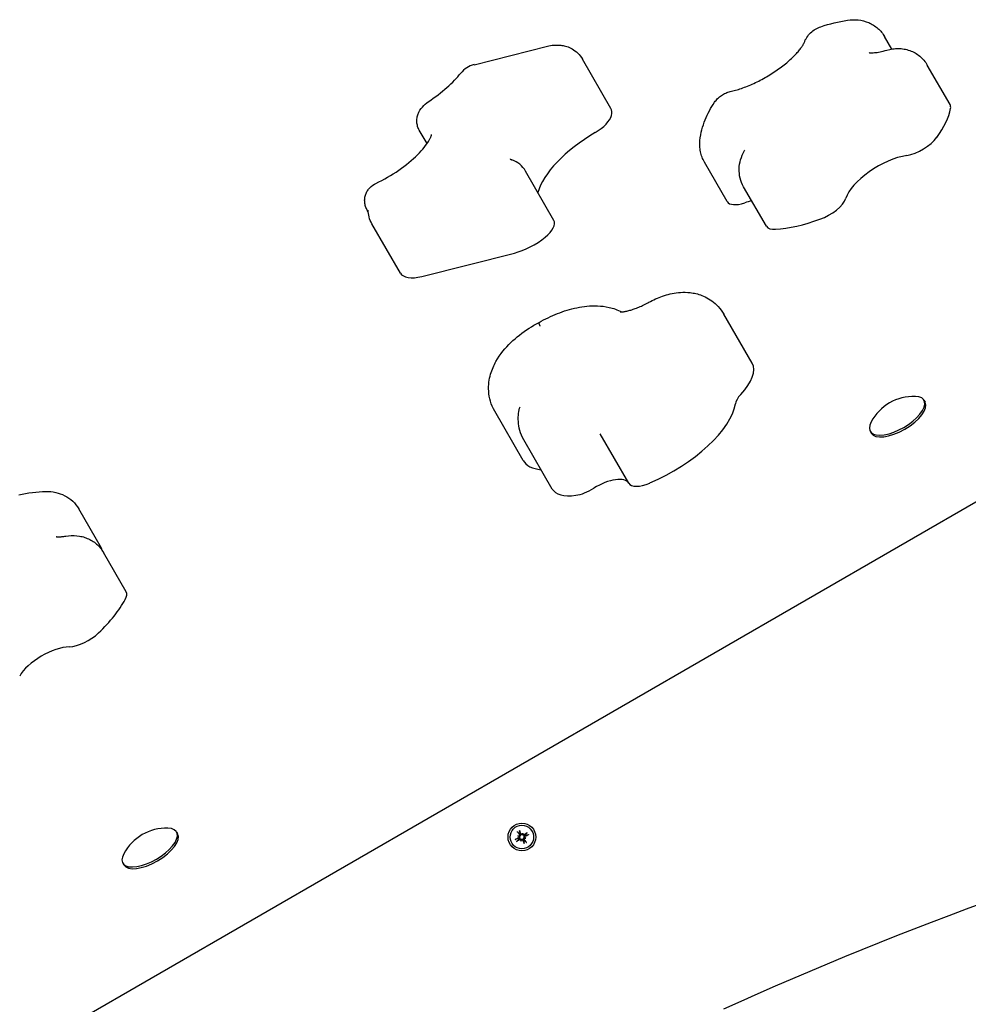
# Model space of a CAD drawing. Extents: x 6996 to 23406, y -4386 to 10712.
# Drawn here: x 14407 to 14784, y 2214 to 2605 of the extents above; entities that cross this region are included whole.
import ezdxf

# ---------------------------------------------------------------- set-up
doc = ezdxf.new("R2010")
doc.units = 0
doc.header["$LTSCALE"] = 30
doc.header["$MEASUREMENT"] = 0
doc.layers.get('0').update_dxf_attribs({"linetype": 'CONTINUOUS'})

msp = doc.modelspace()

# ---------------------------------------------------------------- linework, layer by layer
for p, q in [((14753.49, 2593.13), (14750.66, 2598.04)), ((14587.76, 2586.93), (14616.82, 2594.24)), ((14642.04, 2569.57), (14630.76, 2589.11)), ((14776.61, 2571.13), (14767.58, 2586.77)), ((14569.06, 2555.62), (14566, 2560.91)), ((14688.17, 2532.64), (14679.14, 2548.27)), ((14619.44, 2525.18), (14608.16, 2544.72)), ((14703.72, 2522.85), (14694.69, 2538.49)), ((14545.76, 2528.52), (14545.36, 2529.2)), ((14558.48, 2504.26), (14547.2, 2523.8)), ((14567, 2502.96), (14603.72, 2512.2)), ((14698.1, 2468.49), (14686.82, 2488.03)), ((14914.62, 2487.25), (14048.6, 1987.25)), ((14766.28, 2453.84), (14766.69, 2453.14)), ((14607.2, 2429.96), (14595.92, 2449.5)), ((14744.93, 2441.52), (14745.34, 2440.81)), ((14618.74, 2418.63), (14607.46, 2438.17)), ((14637.82, 2440.5), (14637.82, 2440.51)), ((14649.1, 2420.96), (14637.82, 2440.5)), ((14439.84, 2395.14), (14430.82, 2410.77)), ((14449.63, 2377.88), (14440.6, 2393.51)), ((14469.67, 2282.59), (14470.07, 2281.89)), ((14605.06, 2282.55), (14605.79, 2281.85)), ((14605.12, 2281.02), (14605.39, 2280.95)), ((14605.39, 2280.95), (14605.77, 2280.85)), ((14605.79, 2281.85), (14605.89, 2281.73)), ((14606.07, 2282.01), (14605.83, 2282.99)), ((14606.13, 2281.86), (14606.07, 2282.01)), ((14607.04, 2281.91), (14606.94, 2281.52)), ((14607.12, 2282.18), (14607.04, 2281.91)), ((14607.94, 2281.51), (14607.82, 2281.41)), ((14608.64, 2282.24), (14607.94, 2281.51)), ((14607.96, 2281.17), (14608.1, 2281.23)), ((14608.1, 2281.23), (14609.08, 2281.47)), ((14605.29, 2279.98), (14604.31, 2279.74)), ((14604.75, 2278.97), (14605.45, 2279.7)), ((14605.43, 2280.04), (14605.29, 2279.98)), ((14605.45, 2279.7), (14605.57, 2279.8)), ((14606.27, 2279.03), (14606.35, 2279.3)), ((14606.35, 2279.3), (14606.45, 2279.68)), ((14607.26, 2279.34), (14607.32, 2279.2)), ((14607.32, 2279.2), (14607.56, 2278.22)), ((14607.6, 2279.36), (14607.5, 2279.48)), ((14608.33, 2278.66), (14607.6, 2279.36)), ((14608, 2280.25), (14607.62, 2280.36)), ((14608.27, 2280.18), (14608, 2280.25)), ((14448.32, 2270.27), (14448.73, 2269.56))]:
    msp.add_line(p, q)
at = {"flags": 128}
for points in [[(14735.93, 2604.58), (14736.99, 2604.71), (14738.06, 2604.77), (14739.14, 2604.76), (14740.21, 2604.68), (14741.26, 2604.52), (14742.3, 2604.29), (14743.33, 2603.98), (14744.33, 2603.6), (14744.82, 2603.38), (14745.3, 2603.14), (14745.77, 2602.88), (14746.23, 2602.61), (14746.68, 2602.31), (14747.11, 2602), (14747.54, 2601.68), (14747.95, 2601.33), (14748.35, 2600.97), (14748.73, 2600.59), (14749.09, 2600.2), (14749.44, 2599.79), (14749.77, 2599.37), (14750.08, 2598.94), (14750.38, 2598.5), (14750.66, 2598.04)], [(14718.7, 2595.63), (14718.93, 2596.18), (14719.18, 2596.72), (14719.46, 2597.24), (14719.78, 2597.74), (14720.12, 2598.23), (14720.48, 2598.7), (14720.87, 2599.14), (14721.29, 2599.57), (14721.73, 2599.97), (14722.2, 2600.35), (14722.68, 2600.69), (14723.18, 2601.01), (14723.7, 2601.3), (14724.23, 2601.57), (14724.77, 2601.8), (14725.33, 2602)], [(14725.33, 2602), (14726.66, 2602.42), (14727.99, 2602.81), (14729.31, 2603.18), (14730.64, 2603.52), (14731.96, 2603.83), (14733.29, 2604.11), (14734.61, 2604.36), (14735.93, 2604.58)], [(14616.82, 2594.24), (14617.43, 2594.38), (14618.06, 2594.51), (14618.72, 2594.6), (14619.41, 2594.68), (14620.13, 2594.72), (14620.9, 2594.72), (14621.71, 2594.68), (14622.14, 2594.64), (14622.58, 2594.58), (14623.04, 2594.5), (14623.51, 2594.4), (14624, 2594.28), (14624.5, 2594.13), (14625.02, 2593.94), (14625.56, 2593.73), (14626.1, 2593.47), (14626.66, 2593.18), (14627.22, 2592.84), (14627.77, 2592.45), (14628.33, 2592.01), (14628.87, 2591.52), (14629.39, 2590.98), (14629.89, 2590.4), (14630.34, 2589.77), (14630.76, 2589.11)], [(14689.41, 2576.26), (14689.92, 2576.37), (14690.44, 2576.5), (14690.97, 2576.64), (14691.52, 2576.79), (14692.08, 2576.95), (14692.65, 2577.13), (14693.23, 2577.31), (14693.82, 2577.51), (14694.42, 2577.72), (14695.02, 2577.95), (14695.64, 2578.18), (14696.25, 2578.43), (14696.88, 2578.68), (14697.51, 2578.95), (14698.14, 2579.23), (14698.77, 2579.52), (14699.4, 2579.81), (14700.04, 2580.12), (14700.67, 2580.44), (14701.31, 2580.76), (14701.94, 2581.1), (14702.57, 2581.44), (14703.2, 2581.79), (14703.83, 2582.15), (14704.45, 2582.52), (14705.06, 2582.89), (14705.67, 2583.27), (14706.27, 2583.65), (14706.87, 2584.04), (14707.46, 2584.44), (14708.03, 2584.84), (14708.6, 2585.24), (14709.16, 2585.65), (14709.71, 2586.06), (14710.25, 2586.47), (14710.78, 2586.88), (14711.29, 2587.29), (14711.79, 2587.7), (14712.28, 2588.12), (14712.75, 2588.53), (14713.21, 2588.94), (14713.65, 2589.35), (14714.08, 2589.75), (14714.49, 2590.15), (14714.88, 2590.55), (14715.26, 2590.94), (14715.62, 2591.32), (14715.96, 2591.7), (14716.28, 2592.06), (14716.58, 2592.42), (14716.86, 2592.77), (14717.13, 2593.1), (14717.37, 2593.42), (14717.59, 2593.73), (14717.79, 2594.02), (14717.97, 2594.29), (14718.13, 2594.54), (14718.27, 2594.78), (14718.39, 2594.99), (14718.49, 2595.17), (14718.57, 2595.33), (14718.63, 2595.46), (14718.68, 2595.57), (14718.7, 2595.63)], [(14751.57, 2592.7), (14752.68, 2592.98), (14753.24, 2593.09), (14753.81, 2593.18), (14754.38, 2593.25), (14754.95, 2593.3), (14755.52, 2593.33), (14756.1, 2593.33), (14756.67, 2593.32), (14757.24, 2593.28), (14757.81, 2593.22), (14758.38, 2593.13), (14758.95, 2593.02), (14759.51, 2592.88), (14760.06, 2592.73), (14760.61, 2592.55), (14761.15, 2592.34), (14761.68, 2592.12), (14762.2, 2591.87), (14762.71, 2591.59), (14763.21, 2591.3), (14763.69, 2590.98), (14764.16, 2590.64), (14764.61, 2590.28), (14765.05, 2589.9), (14765.47, 2589.51), (14765.87, 2589.09), (14766.25, 2588.66), (14766.62, 2588.21), (14766.96, 2587.74), (14767.28, 2587.26), (14767.58, 2586.77)], [(14744.58, 2591.69), (14744.61, 2591.68), (14744.72, 2591.67), (14744.89, 2591.65), (14745.12, 2591.64), (14745.41, 2591.63), (14745.76, 2591.64), (14746.16, 2591.66), (14746.61, 2591.7), (14747.11, 2591.75), (14747.64, 2591.82), (14748.22, 2591.91), (14748.83, 2592.03), (14749.47, 2592.16), (14750.14, 2592.32), (14750.84, 2592.5), (14751.57, 2592.7)], [(14569.57, 2572.22), (14570.56, 2572.9), (14571.54, 2573.59), (14572.5, 2574.29), (14573.43, 2574.99), (14574.35, 2575.71), (14575.23, 2576.43), (14576.09, 2577.15), (14576.93, 2577.87), (14577.73, 2578.6), (14578.51, 2579.32), (14579.25, 2580.04), (14579.96, 2580.76), (14580.63, 2581.47), (14581.27, 2582.17), (14581.87, 2582.86), (14582.44, 2583.54)], [(14683.16, 2572), (14683.44, 2572.39), (14683.74, 2572.78), (14684.06, 2573.15), (14684.39, 2573.5), (14684.74, 2573.84), (14685.1, 2574.16), (14685.48, 2574.46), (14685.88, 2574.74), (14686.28, 2575), (14686.7, 2575.25), (14687.13, 2575.47), (14687.58, 2575.67), (14688.03, 2575.85), (14688.48, 2576.01), (14688.94, 2576.15), (14689.41, 2576.26)], [(14566, 2560.91), (14565.8, 2561.28), (14565.62, 2561.67), (14565.46, 2562.06), (14565.33, 2562.46), (14565.22, 2562.87), (14565.13, 2563.28), (14565.07, 2563.7), (14565.03, 2564.12), (14565.01, 2564.54), (14565.02, 2564.96), (14565.05, 2565.37), (14565.11, 2565.79), (14565.18, 2566.19), (14565.28, 2566.59), (14565.4, 2566.99), (14565.54, 2567.38), (14565.69, 2567.76), (14565.86, 2568.12), (14566.25, 2568.83), (14566.7, 2569.5), (14567.2, 2570.13), (14567.73, 2570.71), (14568.31, 2571.25), (14568.93, 2571.76), (14569.57, 2572.22)], [(14677.35, 2556.87), (14677.48, 2557.97), (14677.66, 2559.05), (14677.87, 2560.1), (14678.12, 2561.13), (14678.4, 2562.14), (14678.71, 2563.13), (14679.06, 2564.09), (14679.42, 2565.03), (14679.82, 2565.96), (14680.23, 2566.86), (14680.67, 2567.75), (14681.13, 2568.63), (14681.61, 2569.49), (14682.11, 2570.34), (14682.63, 2571.17), (14683.16, 2572)], [(14548.8, 2539.84), (14549.97, 2540.42), (14551.13, 2541.02), (14552.28, 2541.64), (14553.42, 2542.29), (14554.55, 2542.96), (14555.67, 2543.65), (14556.76, 2544.36), (14557.84, 2545.09), (14558.88, 2545.83), (14559.9, 2546.58), (14560.89, 2547.34), (14561.84, 2548.11), (14562.76, 2548.88), (14563.64, 2549.65), (14564.47, 2550.42), (14565.26, 2551.18), (14566.01, 2551.94), (14566.7, 2552.69), (14567.35, 2553.42), (14567.94, 2554.13), (14568.48, 2554.82), (14568.96, 2555.48), (14569.39, 2556.11), (14569.58, 2556.4), (14569.76, 2556.69), (14569.92, 2556.97), (14570.07, 2557.24), (14570.2, 2557.49), (14570.32, 2557.73), (14570.43, 2557.96), (14570.52, 2558.17), (14570.6, 2558.36), (14570.67, 2558.54), (14570.73, 2558.7), (14570.78, 2558.84), (14570.81, 2558.96), (14570.84, 2559.06), (14570.86, 2559.14), (14570.87, 2559.2), (14570.87, 2559.23), (14570.87, 2559.24)], [(14679.14, 2548.27), (14678.88, 2548.76), (14678.63, 2549.26), (14678.4, 2549.77), (14678.2, 2550.28), (14678.01, 2550.81), (14677.84, 2551.34), (14677.7, 2551.88), (14677.58, 2552.42), (14677.48, 2552.97), (14677.4, 2553.52), (14677.34, 2554.08), (14677.3, 2554.63), (14677.28, 2555.19), (14677.29, 2555.75), (14677.31, 2556.31), (14677.35, 2556.87)], [(14694.69, 2538.49), (14694.26, 2539.3), (14693.88, 2540.15), (14693.57, 2541.03), (14693.31, 2541.92), (14693.12, 2542.82), (14693, 2543.74), (14692.93, 2544.67), (14692.93, 2545.59), (14692.99, 2546.52), (14693.1, 2547.44), (14693.28, 2548.35), (14693.51, 2549.25), (14693.8, 2550.13), (14694.13, 2550.99), (14694.52, 2551.84), (14694.95, 2552.66)], [(14694.95, 2552.66), (14695.04, 2552.83), (14695.1, 2552.95), (14695.14, 2553.03), (14695.15, 2553.06)], [(14602.02, 2549.52), (14602.03, 2549.51), (14602.06, 2549.49), (14602.11, 2549.46), (14602.19, 2549.42), (14602.29, 2549.36), (14602.42, 2549.31), (14602.58, 2549.24), (14602.76, 2549.17)], [(14545.36, 2529.2), (14545.16, 2529.57), (14544.98, 2529.95), (14544.82, 2530.33), (14544.68, 2530.72), (14544.56, 2531.12), (14544.46, 2531.52), (14544.39, 2531.92), (14544.34, 2532.33), (14544.31, 2532.74), (14544.3, 2533.15), (14544.32, 2533.55), (14544.36, 2533.95), (14544.42, 2534.35), (14544.5, 2534.74), (14544.61, 2535.13), (14544.74, 2535.51), (14544.88, 2535.87), (14545.05, 2536.23), (14545.23, 2536.58), (14545.43, 2536.91), (14545.65, 2537.23), (14545.88, 2537.54), (14546.38, 2538.12), (14546.93, 2538.63), (14547.53, 2539.09), (14548.15, 2539.5), (14548.8, 2539.84)], [(14547.2, 2523.8), (14546.85, 2524.46), (14546.54, 2525.14), (14546.29, 2525.83), (14546.09, 2526.52), (14545.93, 2527.2), (14545.82, 2527.88), (14545.76, 2528.53), (14545.73, 2529.17)], [(14657.12, 2492.71), (14657.78, 2493.06), (14658.44, 2493.4), (14659.1, 2493.72), (14659.78, 2494.03), (14660.47, 2494.33), (14661.16, 2494.61), (14661.86, 2494.88), (14662.57, 2495.14), (14663.3, 2495.37), (14664.03, 2495.6), (14664.78, 2495.8), (14665.55, 2495.99), (14666.33, 2496.16), (14667.13, 2496.31), (14667.95, 2496.43), (14668.79, 2496.54), (14669.67, 2496.61), (14670.58, 2496.65), (14671.52, 2496.65), (14672.51, 2496.61), (14673.54, 2496.52), (14674.07, 2496.45), (14674.62, 2496.37), (14675.18, 2496.26), (14675.75, 2496.13), (14676.34, 2495.98), (14676.94, 2495.81), (14677.55, 2495.61), (14678.17, 2495.38), (14678.81, 2495.11), (14679.45, 2494.82), (14680.11, 2494.48), (14680.78, 2494.11), (14681.44, 2493.7), (14682.11, 2493.24), (14682.76, 2492.74), (14683.41, 2492.2), (14684.05, 2491.6), (14684.66, 2490.97), (14685.25, 2490.29), (14685.81, 2489.57), (14686.34, 2488.81), (14686.82, 2488.03)], [(14645.65, 2488.86), (14645.67, 2488.86), (14645.73, 2488.86), (14645.82, 2488.85), (14645.95, 2488.85), (14646.11, 2488.86), (14646.3, 2488.87), (14646.52, 2488.89), (14646.76, 2488.92), (14647.03, 2488.96), (14647.33, 2489), (14647.65, 2489.06), (14647.98, 2489.12), (14648.34, 2489.2), (14648.71, 2489.29), (14649.1, 2489.39), (14649.51, 2489.5), (14649.93, 2489.62), (14650.36, 2489.75), (14650.81, 2489.9), (14651.26, 2490.05), (14651.72, 2490.22), (14652.19, 2490.4), (14652.67, 2490.58), (14653.15, 2490.78), (14653.64, 2490.99), (14654.14, 2491.21), (14654.63, 2491.44), (14655.13, 2491.67), (14655.63, 2491.92), (14656.13, 2492.17), (14656.63, 2492.44), (14657.12, 2492.71)], [(14613.51, 2484.68), (14614.4, 2485.18), (14615.3, 2485.67), (14616.21, 2486.13), (14617.12, 2486.58), (14618.04, 2487.02), (14618.96, 2487.43), (14619.89, 2487.83), (14620.83, 2488.21), (14621.77, 2488.57), (14622.72, 2488.92), (14623.67, 2489.24), (14624.63, 2489.54), (14625.6, 2489.83), (14626.57, 2490.09), (14627.54, 2490.33), (14628.52, 2490.55), (14629.51, 2490.74), (14630.51, 2490.91), (14631.52, 2491.05), (14632.54, 2491.16), (14633.57, 2491.24), (14634.62, 2491.29), (14635.68, 2491.31), (14636.77, 2491.28), (14637.87, 2491.21), (14639, 2491.09), (14640.15, 2490.91), (14641.34, 2490.67), (14641.94, 2490.53), (14642.55, 2490.36), (14643.16, 2490.17), (14643.79, 2489.96), (14644.41, 2489.73), (14645.04, 2489.47), (14645.68, 2489.19), (14646.32, 2488.87)], [(14595.92, 2449.5), (14595.41, 2450.46), (14594.96, 2451.44), (14594.57, 2452.43), (14594.24, 2453.44), (14593.98, 2454.44), (14593.77, 2455.44), (14593.63, 2456.42), (14593.54, 2457.39), (14593.5, 2458.33), (14593.51, 2459.25), (14593.56, 2460.14), (14593.64, 2461), (14593.76, 2461.83), (14593.91, 2462.63), (14594.08, 2463.4), (14594.28, 2464.14), (14594.5, 2464.86), (14594.73, 2465.55), (14594.99, 2466.21), (14595.25, 2466.86), (14595.53, 2467.48), (14595.81, 2468.08), (14596.11, 2468.67), (14596.42, 2469.24), (14597.06, 2470.32), (14597.74, 2471.35), (14598.44, 2472.33), (14599.17, 2473.28), (14599.92, 2474.18), (14600.69, 2475.05), (14601.49, 2475.89), (14602.31, 2476.7), (14603.15, 2477.49), (14604, 2478.25), (14604.88, 2479), (14605.78, 2479.71), (14606.69, 2480.41), (14607.62, 2481.09), (14608.57, 2481.74), (14609.53, 2482.37), (14610.5, 2482.98), (14611.5, 2483.57), (14612.5, 2484.14), (14613.51, 2484.68)], [(14613.93, 2483.24), (14613.89, 2483.35), (14613.84, 2483.45), (14613.8, 2483.56), (14613.77, 2483.65), (14613.73, 2483.75), (14613.7, 2483.83), (14613.67, 2483.92), (14613.64, 2484), (14613.61, 2484.08), (14613.59, 2484.15), (14613.57, 2484.21), (14613.55, 2484.28), (14613.53, 2484.33), (14613.52, 2484.39), (14613.51, 2484.44), (14613.5, 2484.48), (14613.49, 2484.52), (14613.49, 2484.56), (14613.48, 2484.59), (14613.49, 2484.62), (14613.49, 2484.64), (14613.49, 2484.66), (14613.5, 2484.67), (14613.51, 2484.68)], [(14607.46, 2438.17), (14606.99, 2439.06), (14606.57, 2439.96), (14606.21, 2440.89), (14605.92, 2441.81), (14605.68, 2442.74), (14605.5, 2443.65), (14605.37, 2444.54), (14605.3, 2445.42), (14605.27, 2446.26), (14605.29, 2447.08), (14605.34, 2447.86), (14605.42, 2448.61), (14605.53, 2449.33), (14605.67, 2450.02), (14605.82, 2450.67), (14605.99, 2451.29)], [(14407.01, 2416.29), (14408.37, 2416.58), (14409.72, 2416.84), (14411.08, 2417.07), (14412.44, 2417.26), (14413.79, 2417.42), (14415.14, 2417.54), (14416.5, 2417.62), (14417.85, 2417.66)], [(14417.85, 2417.66), (14418.82, 2417.65), (14419.78, 2417.58), (14420.74, 2417.46), (14421.69, 2417.28), (14422.62, 2417.04), (14423.53, 2416.75), (14424.43, 2416.4), (14425.3, 2415.98), (14426.14, 2415.51), (14426.95, 2414.99), (14427.72, 2414.41), (14428.44, 2413.78), (14429.11, 2413.09), (14429.74, 2412.36), (14430.31, 2411.59), (14430.82, 2410.77)], [(14421.88, 2399.75), (14421.9, 2399.75), (14421.95, 2399.74), (14422.04, 2399.72), (14422.16, 2399.71), (14422.31, 2399.7), (14422.49, 2399.69), (14422.71, 2399.68), (14422.95, 2399.68), (14423.21, 2399.68), (14423.51, 2399.69), (14423.83, 2399.71), (14424.17, 2399.74), (14424.53, 2399.77), (14424.92, 2399.82), (14425.33, 2399.87), (14425.75, 2399.94)], [(14425.75, 2399.94), (14426.82, 2400.08), (14427.89, 2400.15), (14428.97, 2400.16), (14430.05, 2400.09), (14431.11, 2399.95), (14431.64, 2399.85), (14432.16, 2399.74), (14432.68, 2399.6), (14433.2, 2399.44), (14433.71, 2399.26), (14434.21, 2399.06), (14434.71, 2398.85), (14435.2, 2398.61), (14435.67, 2398.36), (14436.14, 2398.09), (14436.59, 2397.8), (14437.03, 2397.49), (14437.45, 2397.16), (14437.87, 2396.82), (14438.27, 2396.45), (14438.66, 2396.07), (14439.03, 2395.68), (14439.38, 2395.27), (14439.71, 2394.85), (14440.03, 2394.42), (14440.32, 2393.97), (14440.6, 2393.51)], [(14605.06, 2282.55), (14605.06, 2282.55), (14605.05, 2282.56), (14605.05, 2282.56), (14605.04, 2282.57), (14605.04, 2282.57), (14605.03, 2282.58), (14605.03, 2282.59), (14605.02, 2282.59), (14605.01, 2282.6), (14605.01, 2282.61), (14605, 2282.62), (14604.99, 2282.63), (14604.99, 2282.63), (14604.98, 2282.64), (14604.97, 2282.65), (14604.97, 2282.66), (14604.96, 2282.67), (14604.95, 2282.68), (14604.94, 2282.69), (14604.94, 2282.7), (14604.93, 2282.71), (14604.92, 2282.72), (14604.92, 2282.73), (14604.91, 2282.74)], [(14605.49, 2280.86), (14605.5, 2280.84), (14605.52, 2280.81), (14605.54, 2280.79), (14605.55, 2280.76), (14605.56, 2280.73), (14605.57, 2280.7), (14605.58, 2280.67), (14605.58, 2280.64), (14605.58, 2280.61), (14605.58, 2280.57), (14605.58, 2280.54), (14605.57, 2280.51), (14605.56, 2280.48), (14605.55, 2280.46), (14605.54, 2280.43), (14605.53, 2280.4), (14605.51, 2280.37), (14605.49, 2280.35), (14605.47, 2280.32), (14605.45, 2280.3), (14605.42, 2280.28), (14605.4, 2280.26), (14605.37, 2280.25), (14605.35, 2280.24)], [(14605.77, 2280.85), (14605.79, 2280.81), (14605.8, 2280.77), (14605.81, 2280.73), (14605.82, 2280.68), (14605.83, 2280.64), (14605.83, 2280.6), (14605.83, 2280.56), (14605.82, 2280.51), (14605.81, 2280.47), (14605.8, 2280.43), (14605.79, 2280.39), (14605.77, 2280.35), (14605.75, 2280.31), (14605.73, 2280.28), (14605.71, 2280.25), (14605.69, 2280.22), (14605.66, 2280.19), (14605.63, 2280.16), (14605.6, 2280.13), (14605.57, 2280.11), (14605.54, 2280.09), (14605.5, 2280.07), (14605.47, 2280.05), (14605.43, 2280.04)], [(14605.71, 2281.6), (14605.73, 2281.57), (14605.74, 2281.54), (14605.75, 2281.52), (14605.77, 2281.49), (14605.77, 2281.46), (14605.78, 2281.43), (14605.78, 2281.39), (14605.78, 2281.36), (14605.78, 2281.33), (14605.78, 2281.3), (14605.77, 2281.27), (14605.77, 2281.24), (14605.76, 2281.21), (14605.74, 2281.18), (14605.73, 2281.16), (14605.71, 2281.13), (14605.69, 2281.11), (14605.67, 2281.08), (14605.65, 2281.06), (14605.63, 2281.04), (14605.6, 2281.02), (14605.57, 2281.01), (14605.55, 2280.99), (14605.52, 2280.98)], [(14605.74, 2283.22), (14605.74, 2283.21), (14605.75, 2283.2), (14605.75, 2283.18), (14605.76, 2283.17), (14605.76, 2283.16), (14605.77, 2283.15), (14605.77, 2283.14), (14605.78, 2283.13), (14605.78, 2283.12), (14605.79, 2283.11), (14605.79, 2283.1), (14605.79, 2283.09), (14605.8, 2283.08), (14605.8, 2283.07), (14605.81, 2283.06), (14605.81, 2283.05), (14605.81, 2283.04), (14605.82, 2283.03), (14605.82, 2283.02), (14605.82, 2283.02), (14605.82, 2283.01), (14605.82, 2283), (14605.83, 2283), (14605.83, 2282.99)], [(14605.89, 2281.73), (14605.91, 2281.7), (14605.93, 2281.66), (14605.95, 2281.63), (14605.97, 2281.6), (14605.98, 2281.56), (14606, 2281.52), (14606.01, 2281.48), (14606.02, 2281.44), (14606.02, 2281.4), (14606.02, 2281.36), (14606.02, 2281.33), (14606.02, 2281.28), (14606.02, 2281.24), (14606.01, 2281.2), (14606, 2281.16), (14605.98, 2281.12), (14605.97, 2281.08), (14605.95, 2281.04), (14605.92, 2281), (14605.9, 2280.97), (14605.87, 2280.94), (14605.84, 2280.9), (14605.81, 2280.88), (14605.77, 2280.85)], [(14606.94, 2281.52), (14606.9, 2281.51), (14606.86, 2281.49), (14606.82, 2281.48), (14606.78, 2281.48), (14606.73, 2281.47), (14606.69, 2281.47), (14606.65, 2281.47), (14606.61, 2281.48), (14606.56, 2281.49), (14606.52, 2281.5), (14606.48, 2281.51), (14606.44, 2281.53), (14606.41, 2281.55), (14606.37, 2281.57), (14606.34, 2281.59), (14606.31, 2281.61), (14606.28, 2281.64), (14606.25, 2281.67), (14606.22, 2281.7), (14606.2, 2281.73), (14606.18, 2281.76), (14606.16, 2281.8), (14606.14, 2281.83), (14606.13, 2281.86)], [(14606.96, 2281.81), (14606.93, 2281.79), (14606.91, 2281.78), (14606.88, 2281.76), (14606.85, 2281.75), (14606.82, 2281.74), (14606.79, 2281.73), (14606.76, 2281.72), (14606.73, 2281.72), (14606.7, 2281.72), (14606.67, 2281.72), (14606.64, 2281.72), (14606.61, 2281.73), (14606.58, 2281.74), (14606.55, 2281.75), (14606.52, 2281.76), (14606.49, 2281.77), (14606.46, 2281.79), (14606.44, 2281.81), (14606.42, 2281.83), (14606.39, 2281.85), (14606.37, 2281.88), (14606.36, 2281.9), (14606.34, 2281.93), (14606.33, 2281.95)], [(14607.82, 2281.41), (14607.79, 2281.39), (14607.76, 2281.37), (14607.72, 2281.35), (14607.69, 2281.33), (14607.65, 2281.32), (14607.61, 2281.3), (14607.57, 2281.29), (14607.54, 2281.28), (14607.5, 2281.28), (14607.46, 2281.27), (14607.42, 2281.27), (14607.38, 2281.28), (14607.33, 2281.28), (14607.29, 2281.29), (14607.25, 2281.3), (14607.21, 2281.32), (14607.17, 2281.33), (14607.13, 2281.35), (14607.1, 2281.37), (14607.06, 2281.4), (14607.03, 2281.43), (14607, 2281.46), (14606.97, 2281.49), (14606.94, 2281.52)], [(14607.69, 2281.59), (14607.66, 2281.57), (14607.64, 2281.56), (14607.61, 2281.54), (14607.58, 2281.53), (14607.55, 2281.52), (14607.52, 2281.52), (14607.49, 2281.52), (14607.46, 2281.51), (14607.42, 2281.52), (14607.39, 2281.52), (14607.36, 2281.52), (14607.34, 2281.53), (14607.31, 2281.54), (14607.28, 2281.56), (14607.25, 2281.57), (14607.22, 2281.59), (14607.2, 2281.61), (14607.17, 2281.63), (14607.15, 2281.65), (14607.13, 2281.67), (14607.12, 2281.7), (14607.1, 2281.72), (14607.09, 2281.75), (14607.07, 2281.78)], [(14607.62, 2280.36), (14607.6, 2280.4), (14607.59, 2280.44), (14607.58, 2280.48), (14607.57, 2280.52), (14607.56, 2280.56), (14607.56, 2280.61), (14607.56, 2280.65), (14607.57, 2280.69), (14607.58, 2280.74), (14607.59, 2280.78), (14607.6, 2280.82), (14607.62, 2280.86), (14607.64, 2280.89), (14607.66, 2280.93), (14607.68, 2280.96), (14607.7, 2280.99), (14607.73, 2281.02), (14607.76, 2281.05), (14607.79, 2281.08), (14607.82, 2281.1), (14607.85, 2281.12), (14607.89, 2281.14), (14607.92, 2281.16), (14607.96, 2281.17)], [(14607.91, 2280.34), (14607.89, 2280.37), (14607.87, 2280.39), (14607.85, 2280.42), (14607.84, 2280.45), (14607.83, 2280.48), (14607.82, 2280.51), (14607.82, 2280.54), (14607.81, 2280.57), (14607.81, 2280.6), (14607.81, 2280.63), (14607.81, 2280.66), (14607.82, 2280.69), (14607.83, 2280.72), (14607.84, 2280.75), (14607.85, 2280.78), (14607.86, 2280.81), (14607.88, 2280.83), (14607.9, 2280.86), (14607.92, 2280.88), (14607.94, 2280.9), (14607.97, 2280.92), (14607.99, 2280.94), (14608.02, 2280.96), (14608.04, 2280.97)], [(14608.64, 2282.24), (14608.64, 2282.24), (14608.65, 2282.25), (14608.65, 2282.25), (14608.66, 2282.26), (14608.67, 2282.26), (14608.67, 2282.27), (14608.68, 2282.27), (14608.69, 2282.28), (14608.69, 2282.28), (14608.7, 2282.29), (14608.71, 2282.3), (14608.72, 2282.3), (14608.73, 2282.31), (14608.74, 2282.32), (14608.74, 2282.33), (14608.75, 2282.33), (14608.76, 2282.34), (14608.77, 2282.35), (14608.78, 2282.35), (14608.79, 2282.36), (14608.8, 2282.37), (14608.81, 2282.37), (14608.82, 2282.38), (14608.83, 2282.39)], [(14609.31, 2281.56), (14609.3, 2281.56), (14609.29, 2281.55), (14609.28, 2281.55), (14609.27, 2281.54), (14609.26, 2281.54), (14609.24, 2281.53), (14609.23, 2281.53), (14609.22, 2281.52), (14609.21, 2281.52), (14609.2, 2281.51), (14609.19, 2281.51), (14609.18, 2281.5), (14609.17, 2281.5), (14609.16, 2281.5), (14609.15, 2281.49), (14609.14, 2281.49), (14609.13, 2281.49), (14609.12, 2281.48), (14609.12, 2281.48), (14609.11, 2281.48), (14609.1, 2281.48), (14609.09, 2281.47), (14609.09, 2281.47), (14609.08, 2281.47)], [(14604.08, 2279.65), (14604.09, 2279.65), (14604.1, 2279.66), (14604.11, 2279.66), (14604.12, 2279.67), (14604.14, 2279.67), (14604.15, 2279.67), (14604.16, 2279.68), (14604.17, 2279.68), (14604.18, 2279.69), (14604.19, 2279.69), (14604.2, 2279.7), (14604.21, 2279.7), (14604.22, 2279.71), (14604.23, 2279.71), (14604.24, 2279.71), (14604.25, 2279.72), (14604.26, 2279.72), (14604.27, 2279.72), (14604.27, 2279.73), (14604.28, 2279.73), (14604.29, 2279.73), (14604.3, 2279.73), (14604.3, 2279.73), (14604.31, 2279.74)], [(14604.75, 2278.97), (14604.75, 2278.97), (14604.74, 2278.96), (14604.74, 2278.96), (14604.73, 2278.95), (14604.73, 2278.95), (14604.72, 2278.94), (14604.71, 2278.93), (14604.7, 2278.93), (14604.7, 2278.92), (14604.69, 2278.92), (14604.68, 2278.91), (14604.67, 2278.9), (14604.66, 2278.9), (14604.65, 2278.89), (14604.65, 2278.88), (14604.64, 2278.87), (14604.63, 2278.87), (14604.62, 2278.86), (14604.61, 2278.85), (14604.6, 2278.85), (14604.59, 2278.84), (14604.58, 2278.83), (14604.57, 2278.83), (14604.56, 2278.82)], [(14605.57, 2279.8), (14605.6, 2279.82), (14605.63, 2279.84), (14605.67, 2279.86), (14605.7, 2279.88), (14605.74, 2279.89), (14605.78, 2279.9), (14605.82, 2279.92), (14605.86, 2279.92), (14605.89, 2279.93), (14605.93, 2279.93), (14605.97, 2279.93), (14606.01, 2279.93), (14606.06, 2279.93), (14606.1, 2279.92), (14606.14, 2279.91), (14606.18, 2279.89), (14606.22, 2279.87), (14606.26, 2279.85), (14606.29, 2279.83), (14606.33, 2279.81), (14606.36, 2279.78), (14606.39, 2279.75), (14606.42, 2279.72), (14606.45, 2279.68)], [(14605.7, 2279.62), (14605.73, 2279.63), (14605.75, 2279.65), (14605.78, 2279.66), (14605.81, 2279.67), (14605.84, 2279.68), (14605.87, 2279.69), (14605.9, 2279.69), (14605.94, 2279.69), (14605.97, 2279.69), (14606, 2279.69), (14606.03, 2279.68), (14606.06, 2279.67), (14606.08, 2279.66), (14606.11, 2279.65), (14606.14, 2279.64), (14606.17, 2279.62), (14606.19, 2279.6), (14606.22, 2279.58), (14606.24, 2279.56), (14606.26, 2279.53), (14606.27, 2279.51), (14606.29, 2279.48), (14606.3, 2279.45), (14606.32, 2279.43)], [(14606.44, 2279.39), (14606.46, 2279.41), (14606.48, 2279.43), (14606.51, 2279.44), (14606.54, 2279.46), (14606.57, 2279.47), (14606.6, 2279.48), (14606.63, 2279.48), (14606.66, 2279.49), (14606.69, 2279.49), (14606.72, 2279.49), (14606.75, 2279.48), (14606.78, 2279.48), (14606.81, 2279.47), (14606.84, 2279.46), (14606.87, 2279.45), (14606.9, 2279.43), (14606.93, 2279.42), (14606.95, 2279.4), (14606.97, 2279.38), (14607, 2279.35), (14607.02, 2279.33), (14607.03, 2279.31), (14607.05, 2279.28), (14607.06, 2279.25)], [(14606.45, 2279.68), (14606.49, 2279.7), (14606.53, 2279.71), (14606.57, 2279.72), (14606.61, 2279.73), (14606.66, 2279.73), (14606.7, 2279.74), (14606.74, 2279.73), (14606.78, 2279.73), (14606.83, 2279.72), (14606.87, 2279.71), (14606.91, 2279.7), (14606.95, 2279.68), (14606.99, 2279.66), (14607.02, 2279.64), (14607.05, 2279.62), (14607.08, 2279.59), (14607.11, 2279.57), (14607.14, 2279.54), (14607.17, 2279.51), (14607.19, 2279.48), (14607.21, 2279.44), (14607.23, 2279.41), (14607.25, 2279.38), (14607.26, 2279.34)], [(14607.5, 2279.48), (14607.48, 2279.51), (14607.46, 2279.54), (14607.44, 2279.58), (14607.42, 2279.61), (14607.41, 2279.65), (14607.39, 2279.69), (14607.38, 2279.72), (14607.37, 2279.76), (14607.37, 2279.8), (14607.37, 2279.84), (14607.37, 2279.88), (14607.37, 2279.92), (14607.37, 2279.96), (14607.38, 2280.01), (14607.39, 2280.05), (14607.41, 2280.09), (14607.42, 2280.13), (14607.44, 2280.17), (14607.47, 2280.2), (14607.49, 2280.24), (14607.52, 2280.27), (14607.55, 2280.3), (14607.58, 2280.33), (14607.62, 2280.36)], [(14607.65, 2277.99), (14607.65, 2278), (14607.64, 2278.01), (14607.64, 2278.02), (14607.63, 2278.03), (14607.63, 2278.04), (14607.62, 2278.05), (14607.62, 2278.06), (14607.61, 2278.08), (14607.61, 2278.09), (14607.6, 2278.1), (14607.6, 2278.11), (14607.6, 2278.12), (14607.59, 2278.13), (14607.59, 2278.14), (14607.59, 2278.15), (14607.58, 2278.16), (14607.58, 2278.17), (14607.58, 2278.18), (14607.57, 2278.18), (14607.57, 2278.19), (14607.57, 2278.2), (14607.57, 2278.2), (14607.56, 2278.21), (14607.56, 2278.22)], [(14607.68, 2279.61), (14607.66, 2279.64), (14607.65, 2279.66), (14607.64, 2279.69), (14607.63, 2279.72), (14607.62, 2279.75), (14607.61, 2279.78), (14607.61, 2279.81), (14607.61, 2279.84), (14607.61, 2279.87), (14607.61, 2279.9), (14607.62, 2279.93), (14607.62, 2279.96), (14607.63, 2279.99), (14607.65, 2280.02), (14607.66, 2280.05), (14607.68, 2280.08), (14607.7, 2280.1), (14607.72, 2280.12), (14607.74, 2280.15), (14607.77, 2280.17), (14607.79, 2280.18), (14607.82, 2280.2), (14607.84, 2280.21), (14607.87, 2280.22)], [(14608.33, 2278.66), (14608.33, 2278.65), (14608.34, 2278.65), (14608.34, 2278.64), (14608.35, 2278.64), (14608.35, 2278.63), (14608.36, 2278.63), (14608.36, 2278.62), (14608.37, 2278.61), (14608.38, 2278.61), (14608.38, 2278.6), (14608.39, 2278.59), (14608.4, 2278.58), (14608.4, 2278.57), (14608.41, 2278.56), (14608.42, 2278.55), (14608.42, 2278.54), (14608.43, 2278.53), (14608.44, 2278.52), (14608.45, 2278.52), (14608.45, 2278.51), (14608.46, 2278.5), (14608.47, 2278.49), (14608.47, 2278.48), (14608.48, 2278.47)], [(14686.86, 2212.51), (14693.69, 2215.57), (14700.53, 2218.59), (14707.38, 2221.58), (14714.24, 2224.53), (14721.1, 2227.44), (14727.97, 2230.32), (14734.85, 2233.17), (14741.73, 2235.98), (14748.61, 2238.76), (14755.51, 2241.5), (14762.41, 2244.2), (14769.31, 2246.87), (14776.22, 2249.5), (14783.13, 2252.1), (14790.05, 2254.66)]]:
    msp.add_lwpolyline(points, dxfattribs=at)
for radius in [5.5, 4.65]:
    msp.add_circle((14606.7, 2280.6), radius)
for centre, radius, start, end in [((14590.2, 2577.24), 10, 104.1166, 140.918), ((14599.5, 2539.72), 10, 30, 70.9467), ((14762.25, 2436.17), 19.2, 88.1597, 151.8403), ((14465.64, 2264.92), 19.2, 88.1597, 151.8403), ((14605.38, 2281.31), 0.355, 272.4953, 293.5884), ((14605.2, 2280.65), 0.355, 36.4116, 57.5047), ((14606.7, 2280.6), 1.54, 113.9644, 126.0356), ((14606.75, 2282.1), 0.355, 306.4116, 327.5047), ((14607.4, 2281.92), 0.355, 182.4953, 203.5884), ((14606.7, 2280.6), 1.54, 23.9644, 36.0356), ((14606.7, 2280.6), 1.54, 203.9644, 216.0356), ((14605.99, 2279.28), 0.355, 2.4953, 23.5884), ((14606.65, 2279.11), 0.355, 126.4116, 147.5047), ((14606.7, 2280.6), 1.54, 293.9644, 306.0356), ((14608.01, 2279.9), 0.355, 92.4953, 113.5884), ((14608.19, 2280.55), 0.355, 216.4116, 237.5047)]:
    msp.add_arc(centre, radius, start, end)
for centre, major_axis, ratio, start_param, end_param in [((14629.05, 2562.07), (12.99, 7.5), 0.430511, 5.878935, 6.283185), ((14767.95, 2566.13), (8.66, 5), 0.430511, 5.921421, 6.283185), ((14633.45, 2563.63), (8.66, 5), 0.430511, 4.735264, 5.878935), ((14732.5, 2552.7), (43.3, 25), 0.430511, 5.527353, 5.921421), ((14644.09, 2547.28), (30.53, 17.63), 0.430511, 1.593672, 2.735949), ((14763.61, 2557.03), (8.66, 5), 0.430511, 3.986583, 5.527353), ((14751.69, 2539.43), (16.3, 9.41), 0.430511, 0.844991, 2.69838), ((14696.83, 2537.64), (-8.66, -5), 0.430511, 0, 1.134985), ((14692.66, 2524.2), (12.54, 7.24), 0.430511, 0.908308, 1.134985), ((14726.48, 2531.02), (8.66, 5), 0.430511, 4.299203, 5.839972), ((14610.78, 2520.18), (8.66, 5), 0.430511, 5.08772, 6.283185), ((14712.38, 2527.85), (-8.66, -5), 0.430511, 0, 0.728401), ((14732.5, 2552.7), (43.3, 25), 0.430511, 3.869993, 4.299203), ((14608.19, 2521), (12.99, 7.5), 0.430511, 4.128359, 5.08772), ((14571.47, 2511.76), (-12.99, -7.5), 0.430511, 0, 0.986767), ((14677.25, 2456.45), (20.85, 12.04), 0.430511, 5.330016, 6.283185), ((14658.52, 2439.32), (32.05, 18.5), 0.430511, 4.437537, 5.956674), ((14700.32, 2455.96), (-8.66, -5), 0.430511, 5.330016, 5.956674), ((14755.61, 2447.68), (10.67, 6.16), 0.430511, 2.535409, 6.889369), ((14756.01, 2446.97), (10.67, 6.16), 0.430511, 3.141593, 6.283185), ((14633.71, 2445.27), (-26.51, -15.3), 0.430511, 0, 0.538293), ((14638.68, 2414.94), (10.43, 6.02), 0.430511, 0, 1.648664), ((14637.64, 2429.54), (-18.9, -10.91), 0.430511, 0, 0.813844), ((14632.46, 2422.28), (-8.66, -5), 0.430511, 0.813844, 1.648664), ((14657.76, 2425.96), (-8.66, -5), 0.430511, 0, 1.295944), ((14431.18, 2390.14), (8.66, 5), 0.430511, 6.085334, 6.283185), ((14407.74, 2365.2), (43.3, 25), 0.430511, 5.236421, 5.665631), ((14440.97, 2372.88), (8.66, 5), 0.430511, 5.665631, 6.283185), ((14432.53, 2362.3), (8.66, 5), 0.430511, 3.819667, 5.236421), ((14419.32, 2347.04), (12.54, 7.24), 0.430511, 0.678075, 2.501413), ((14458.99, 2276.43), (10.67, 6.16), 0.430511, 2.535409, 6.889369), ((14459.4, 2275.72), (10.67, 6.16), 0.430511, 3.141593, 6.283185), ((14607.19, 2280.96), (5.58, -7.66), 0.087156, 4.414969, 4.566032), ((14605.94, 2276.71), (8.17, -1.59), 0.5, 1.718985, 1.767339), ((14607.99, 2284.36), (-7.87, 2.71), 0.5, 1.374254, 1.422608), ((14606.14, 2280.36), (-3.84, 8.67), 0.087156, 4.858746, 5.009809), ((14610.45, 2279.31), (2.71, 7.87), 0.5, 1.374254, 1.422608), ((14602.8, 2281.36), (-1.59, -8.17), 0.5, 1.718985, 1.767339), ((14607.05, 2280.11), (-7.66, -5.58), 0.087156, 4.414969, 4.566032), ((14606.45, 2281.16), (8.67, 3.84), 0.087156, 4.858746, 5.009809), ((14606.94, 2280.05), (-8.67, -3.84), 0.087156, 4.858746, 5.009809), ((14606.34, 2281.09), (7.66, 5.58), 0.087156, 4.414969, 4.566032), ((14610.59, 2279.84), (1.59, 8.17), 0.5, 1.718985, 1.767339), ((14602.94, 2281.89), (-2.71, -7.87), 0.5, 1.374254, 1.422608), ((14607.25, 2280.85), (3.84, -8.67), 0.087156, 4.858746, 5.009809), ((14606.21, 2280.25), (-5.58, 7.66), 0.087156, 4.414969, 4.566032), ((14607.45, 2284.5), (-8.17, 1.59), 0.5, 1.718985, 1.767339), ((14605.4, 2276.85), (7.87, -2.71), 0.5, 1.374254, 1.422608)]:
    msp.add_ellipse(centre, major_axis=major_axis, ratio=ratio, start_param=start_param, end_param=end_param)

doc.saveas('drawing.dxf')
